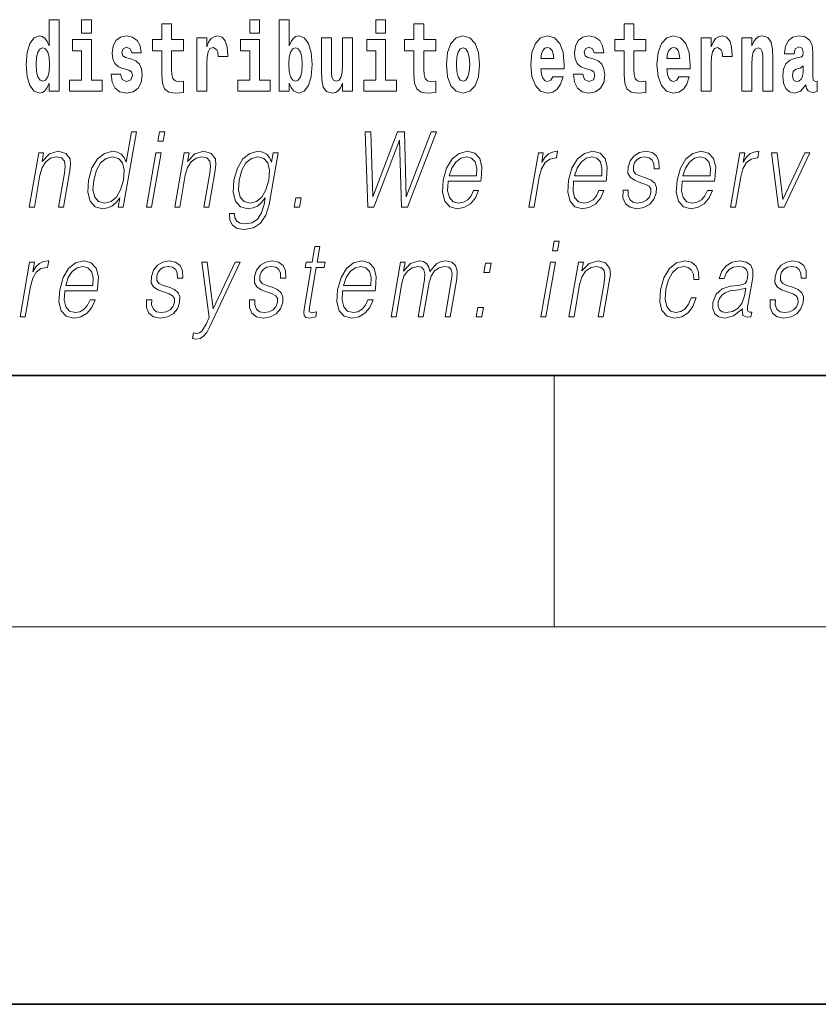
# Model space of a CAD drawing. Extents: x 0 to 210, y 0 to 297.
# Drawn here: x 102 to 114, y 0 to 16 of the extents above; entities that cross this region are included whole.
import ezdxf

# ---------------------------------------------------------------- set-up
doc = ezdxf.new("R2010")
doc.units = 0

msp = doc.modelspace()

# ---------------------------------------------------------------- linework, layer by layer
at = {"color": 7, "lineweight": 35}
for p, q in [((20, 10), (200, 10)), ((20, 10), (200, 10)), ((0, 0), (210, 0))]:
    msp.add_line(p, q, dxfattribs=at)
at = {"color": 7, "lineweight": 13}
for p, q in [((110, 10), (110, 6)), ((204, 6), (16, 6))]:
    msp.add_line(p, q, dxfattribs=at)
for points in [[(101.972, 14.648), (101.972, 14.517), (102.131, 14.517), (102.131, 15.655), (101.972, 15.655), (101.972, 15.238), (101.94, 15.309), (101.904, 15.36), (101.864, 15.389), (101.818, 15.398), (101.733, 15.366), (101.667, 15.278), (101.624, 15.135), (101.608, 14.943), (101.624, 14.75), (101.667, 14.606), (101.733, 14.517), (101.818, 14.487), (101.866, 14.496), (101.905, 14.525), (101.94, 14.575)], [(102.487, 15.655), (102.487, 15.439), (102.643, 15.439), (102.643, 15.655)], [(105.159, 15.655), (105.159, 15.439), (105.315, 15.439), (105.315, 15.655)], [(105.629, 15.655), (105.629, 14.517), (105.788, 14.517), (105.788, 14.648), (105.819, 14.575), (105.853, 14.525), (105.942, 14.487), (106.025, 14.517), (106.092, 14.606), (106.135, 14.75), (106.152, 14.943), (106.135, 15.135), (106.092, 15.278), (106.025, 15.366), (105.942, 15.398), (105.893, 15.389), (105.853, 15.36), (105.819, 15.309), (105.788, 15.238), (105.788, 15.655)], [(107.162, 15.655), (107.162, 15.439), (107.319, 15.439), (107.319, 15.655)], [(104.108, 15.339), (103.918, 15.339), (103.918, 15.588), (103.762, 15.588), (103.762, 15.339), (103.613, 15.339), (103.613, 15.162), (103.762, 15.162), (103.762, 14.783), (103.772, 14.647), (103.807, 14.555), (103.875, 14.504), (103.981, 14.487), (104.108, 14.495), (104.108, 14.675), (104.035, 14.669), (103.975, 14.682), (103.939, 14.72), (103.923, 14.782), (103.918, 14.864), (103.918, 15.162), (104.108, 15.162)], [(108.115, 15.339), (107.926, 15.339), (107.926, 15.588), (107.769, 15.588), (107.769, 15.339), (107.621, 15.339), (107.621, 15.162), (107.769, 15.162), (107.769, 14.783), (107.779, 14.647), (107.815, 14.555), (107.882, 14.504), (107.989, 14.487), (108.115, 14.495), (108.115, 14.675), (108.042, 14.669), (107.982, 14.682), (107.947, 14.72), (107.93, 14.782), (107.926, 14.864), (107.926, 15.162), (108.115, 15.162)], [(111.455, 15.339), (111.265, 15.339), (111.265, 15.588), (111.109, 15.588), (111.109, 15.339), (110.96, 15.339), (110.96, 15.162), (111.109, 15.162), (111.109, 14.783), (111.119, 14.647), (111.154, 14.555), (111.222, 14.504), (111.329, 14.487), (111.455, 14.495), (111.455, 14.675), (111.382, 14.669), (111.322, 14.682), (111.286, 14.72), (111.27, 14.782), (111.265, 14.864), (111.265, 15.162), (111.455, 15.162)], [(103.239, 14.854), (103.282, 14.824), (103.298, 14.767), (103.273, 14.698), (103.202, 14.671), (103.135, 14.702), (103.108, 14.791), (102.957, 14.791), (102.973, 14.661), (103.021, 14.564), (103.097, 14.507), (103.201, 14.487), (103.309, 14.507), (103.388, 14.564), (103.437, 14.656), (103.453, 14.78), (103.441, 14.875), (103.408, 14.948), (103.351, 15), (103.271, 15.032), (103.185, 15.053), (103.144, 15.08), (103.128, 15.137), (103.147, 15.192), (103.199, 15.216), (103.26, 15.19), (103.285, 15.129), (103.437, 15.129), (103.437, 15.132), (103.42, 15.24), (103.373, 15.324), (103.299, 15.378), (103.201, 15.397), (103.104, 15.378), (103.033, 15.322), (102.988, 15.236), (102.974, 15.125), (102.985, 15.034), (103.018, 14.961), (103.072, 14.908), (103.145, 14.878)], [(104.318, 15.368), (104.318, 14.517), (104.477, 14.517), (104.477, 14.95), (104.481, 15.064), (104.497, 15.146), (104.528, 15.197), (104.579, 15.214), (104.636, 15.178), (104.652, 15.135), (104.657, 15.076), (104.657, 15.072), (104.811, 15.072), (104.811, 15.086), (104.801, 15.222), (104.772, 15.319), (104.723, 15.376), (104.65, 15.397), (104.593, 15.385), (104.546, 15.354), (104.507, 15.3), (104.477, 15.224), (104.477, 15.368)], [(106.794, 14.517), (106.794, 15.368), (106.635, 15.368), (106.635, 14.945), (106.63, 14.828), (106.613, 14.745), (106.581, 14.696), (106.532, 14.68), (106.489, 14.694), (106.467, 14.739), (106.459, 14.81), (106.458, 14.907), (106.458, 15.368), (106.299, 15.368), (106.299, 14.851), (106.304, 14.698), (106.326, 14.583), (106.377, 14.514), (106.469, 14.488), (106.522, 14.498), (106.567, 14.525), (106.603, 14.574), (106.635, 14.647), (106.635, 14.517)], [(108.285, 14.942), (108.303, 14.747), (108.355, 14.604), (108.438, 14.517), (108.549, 14.487), (108.659, 14.517), (108.742, 14.604), (108.794, 14.747), (108.813, 14.942), (108.794, 15.135), (108.742, 15.279), (108.658, 15.366), (108.548, 15.398), (108.438, 15.366), (108.355, 15.279), (108.303, 15.135)], [(109.975, 14.745), (109.942, 14.691), (109.894, 14.672), (109.852, 14.685), (109.818, 14.723), (109.794, 14.786), (109.783, 14.873), (110.155, 14.873), (110.156, 14.931), (110.138, 15.132), (110.086, 15.279), (110.003, 15.368), (109.89, 15.398), (109.782, 15.366), (109.699, 15.278), (109.645, 15.133), (109.628, 14.943), (109.645, 14.75), (109.699, 14.606), (109.78, 14.517), (109.886, 14.487), (109.975, 14.503), (110.046, 14.549), (110.1, 14.628), (110.141, 14.745)], [(110.586, 14.854), (110.63, 14.824), (110.645, 14.767), (110.621, 14.698), (110.55, 14.671), (110.482, 14.702), (110.455, 14.791), (110.304, 14.791), (110.32, 14.661), (110.368, 14.564), (110.444, 14.507), (110.549, 14.487), (110.656, 14.507), (110.735, 14.564), (110.784, 14.656), (110.8, 14.78), (110.788, 14.875), (110.755, 14.948), (110.698, 15), (110.618, 15.032), (110.532, 15.053), (110.491, 15.08), (110.475, 15.137), (110.494, 15.192), (110.546, 15.216), (110.607, 15.19), (110.632, 15.129), (110.784, 15.129), (110.784, 15.132), (110.767, 15.24), (110.721, 15.324), (110.646, 15.378), (110.549, 15.397), (110.451, 15.378), (110.38, 15.322), (110.336, 15.236), (110.321, 15.125), (110.332, 15.034), (110.365, 14.961), (110.419, 14.908), (110.492, 14.878)], [(111.979, 14.745), (111.945, 14.691), (111.898, 14.672), (111.856, 14.685), (111.822, 14.723), (111.798, 14.786), (111.787, 14.873), (112.158, 14.873), (112.16, 14.931), (112.142, 15.132), (112.09, 15.279), (112.006, 15.368), (111.893, 15.398), (111.786, 15.366), (111.702, 15.278), (111.649, 15.133), (111.631, 14.943), (111.649, 14.75), (111.702, 14.606), (111.783, 14.517), (111.89, 14.487), (111.979, 14.503), (112.05, 14.549), (112.104, 14.628), (112.145, 14.745)], [(112.333, 15.368), (112.333, 14.517), (112.492, 14.517), (112.492, 14.95), (112.496, 15.064), (112.512, 15.146), (112.543, 15.197), (112.594, 15.214), (112.651, 15.178), (112.667, 15.135), (112.672, 15.076), (112.672, 15.072), (112.826, 15.072), (112.826, 15.086), (112.816, 15.222), (112.788, 15.319), (112.738, 15.376), (112.666, 15.397), (112.608, 15.385), (112.561, 15.354), (112.522, 15.3), (112.492, 15.224), (112.492, 15.368)], [(112.98, 15.368), (112.98, 14.517), (113.138, 14.517), (113.138, 14.94), (113.143, 15.056), (113.159, 15.138), (113.191, 15.187), (113.241, 15.205), (113.282, 15.189), (113.305, 15.148), (113.312, 15.08), (113.315, 14.991), (113.315, 14.517), (113.473, 14.517), (113.473, 15.034), (113.468, 15.186), (113.445, 15.3), (113.394, 15.371), (113.303, 15.397), (113.25, 15.387), (113.206, 15.358), (113.169, 15.309), (113.138, 15.238), (113.138, 15.368)], [(113.812, 15.111), (113.829, 15.194), (113.886, 15.222), (113.938, 15.2), (113.956, 15.137), (113.949, 15.087), (113.927, 15.064), (113.887, 15.054), (113.825, 15.045), (113.741, 15.013), (113.68, 14.954), (113.643, 14.87), (113.631, 14.761), (113.643, 14.647), (113.68, 14.56), (113.738, 14.507), (113.818, 14.487), (113.914, 14.52), (113.997, 14.62), (114.009, 14.563), (114.032, 14.525), (114.066, 14.506), (114.113, 14.498), (114.177, 14.511), (114.177, 14.675), (114.15, 14.671), (114.115, 14.691), (114.108, 14.756), (114.108, 15.133), (114.095, 15.249), (114.055, 15.332), (113.985, 15.381), (113.886, 15.398), (113.791, 15.378), (113.72, 15.322), (113.674, 15.235), (113.66, 15.124), (113.66, 15.111)], [(101.871, 15.208), (101.917, 15.19), (101.95, 15.141), (101.972, 15.057), (101.98, 14.943), (101.972, 14.828), (101.95, 14.744), (101.915, 14.693), (101.871, 14.677), (101.828, 14.693), (101.795, 14.744), (101.773, 14.828), (101.767, 14.943), (101.773, 15.057), (101.795, 15.14), (101.828, 15.19)], [(102.814, 14.693), (102.643, 14.693), (102.643, 15.339), (102.343, 15.339), (102.343, 15.162), (102.487, 15.162), (102.487, 14.693), (102.297, 14.693), (102.297, 14.517), (102.814, 14.517)], [(105.486, 14.693), (105.315, 14.693), (105.315, 15.339), (105.014, 15.339), (105.014, 15.162), (105.159, 15.162), (105.159, 14.693), (104.969, 14.693), (104.969, 14.517), (105.486, 14.517)], [(105.889, 15.208), (105.931, 15.19), (105.964, 15.14), (105.985, 15.057), (105.993, 14.943), (105.985, 14.828), (105.964, 14.744), (105.931, 14.693), (105.889, 14.677), (105.842, 14.693), (105.808, 14.745), (105.787, 14.831), (105.78, 14.95), (105.787, 15.061), (105.809, 15.141), (105.843, 15.19)], [(107.49, 14.693), (107.319, 14.693), (107.319, 15.339), (107.018, 15.339), (107.018, 15.162), (107.162, 15.162), (107.162, 14.693), (106.973, 14.693), (106.973, 14.517), (107.49, 14.517)], [(108.549, 15.209), (108.594, 15.192), (108.627, 15.141), (108.647, 15.057), (108.655, 14.943), (108.647, 14.828), (108.627, 14.744), (108.594, 14.693), (108.549, 14.677), (108.504, 14.693), (108.47, 14.745), (108.45, 14.831), (108.444, 14.95), (108.45, 15.061), (108.472, 15.141), (108.505, 15.192)], [(109.993, 15.037), (109.786, 15.037), (109.795, 15.11), (109.818, 15.165), (109.851, 15.2), (109.89, 15.213), (109.931, 15.2), (109.963, 15.167), (109.983, 15.111)], [(111.996, 15.037), (111.79, 15.037), (111.799, 15.11), (111.822, 15.165), (111.854, 15.2), (111.893, 15.213), (111.934, 15.2), (111.967, 15.167), (111.986, 15.111)], [(113.954, 14.821), (113.945, 14.756), (113.921, 14.707), (113.887, 14.675), (113.846, 14.666), (113.801, 14.693), (113.784, 14.763), (113.797, 14.831), (113.837, 14.867), (113.905, 14.886), (113.954, 14.919)], [(103.359, 13.874), (103.279, 13.874), (103.195, 13.39), (103.163, 13.463), (103.119, 13.518), (103.06, 13.55), (102.985, 13.562), (102.853, 13.53), (102.74, 13.442), (102.653, 13.298), (102.598, 13.106), (102.586, 12.913), (102.622, 12.771), (102.702, 12.681), (102.822, 12.65), (102.9, 12.662), (102.971, 12.692), (103.036, 12.746), (103.096, 12.821), (103.07, 12.674), (103.15, 12.674)], [(103.702, 13.724), (103.782, 13.724), (103.808, 13.874), (103.728, 13.874)], [(107.036, 12.674), (107.13, 12.674), (107.537, 13.74), (107.57, 12.674), (107.666, 12.674), (108.127, 13.874), (108.042, 13.874), (107.646, 12.839), (107.617, 13.874), (107.508, 13.874), (107.116, 12.839), (107.082, 13.874), (106.996, 13.874)], [(101.657, 12.674), (101.737, 12.674), (101.825, 13.185), (101.861, 13.305), (101.92, 13.397), (101.996, 13.453), (102.086, 13.473), (102.169, 13.457), (102.214, 13.408), (102.225, 13.328), (102.214, 13.215), (102.12, 12.674), (102.2, 12.674), (102.296, 13.226), (102.313, 13.346), (102.305, 13.44), (102.238, 13.528), (102.118, 13.562), (101.977, 13.522), (101.86, 13.402), (101.884, 13.54), (101.807, 13.54)], [(102.681, 13.106), (102.723, 13.263), (102.789, 13.378), (102.876, 13.448), (102.981, 13.473), (103.075, 13.448), (103.136, 13.378), (103.163, 13.263), (103.152, 13.106), (103.108, 12.948), (103.043, 12.832), (102.956, 12.762), (102.853, 12.739), (102.757, 12.762), (102.696, 12.834), (102.669, 12.949)], [(103.52, 12.674), (103.6, 12.674), (103.751, 13.54), (103.67, 13.54)], [(103.967, 12.674), (104.047, 12.674), (104.136, 13.185), (104.171, 13.305), (104.23, 13.397), (104.307, 13.453), (104.397, 13.473), (104.479, 13.457), (104.524, 13.408), (104.536, 13.328), (104.524, 13.215), (104.43, 12.674), (104.51, 12.674), (104.606, 13.226), (104.623, 13.346), (104.615, 13.44), (104.548, 13.528), (104.428, 13.562), (104.288, 13.522), (104.171, 13.402), (104.195, 13.54), (104.117, 13.54)], [(105.611, 13.54), (105.531, 13.54), (105.505, 13.39), (105.473, 13.465), (105.427, 13.518), (105.367, 13.55), (105.295, 13.562), (105.162, 13.53), (105.05, 13.44), (104.963, 13.296), (104.908, 13.106), (104.896, 12.913), (104.933, 12.771), (105.013, 12.681), (105.136, 12.65), (105.212, 12.662), (105.282, 12.692), (105.346, 12.746), (105.407, 12.822), (105.388, 12.716), (105.349, 12.582), (105.285, 12.485), (105.196, 12.427), (105.085, 12.407), (105.008, 12.418), (104.954, 12.452), (104.924, 12.504), (104.92, 12.572), (104.837, 12.572), (104.843, 12.469), (104.885, 12.388), (104.962, 12.337), (105.071, 12.318), (105.217, 12.345), (105.333, 12.42), (105.417, 12.545), (105.469, 12.719)], [(104.991, 13.106), (105.034, 13.263), (105.1, 13.378), (105.187, 13.448), (105.291, 13.473), (105.384, 13.448), (105.447, 13.378), (105.472, 13.263), (105.462, 13.106), (105.418, 12.948), (105.351, 12.832), (105.265, 12.762), (105.164, 12.739), (105.07, 12.762), (105.008, 12.834), (104.98, 12.949)], [(108.316, 13.088), (108.832, 13.088), (108.838, 13.121), (108.849, 13.308), (108.816, 13.447), (108.737, 13.532), (108.62, 13.562), (108.486, 13.53), (108.376, 13.442), (108.289, 13.296), (108.235, 13.103), (108.222, 12.911), (108.258, 12.769), (108.337, 12.681), (108.459, 12.65), (108.572, 12.672), (108.669, 12.729), (108.746, 12.821), (108.797, 12.941), (108.717, 12.941), (108.679, 12.856), (108.623, 12.792), (108.556, 12.752), (108.479, 12.739), (108.391, 12.761), (108.332, 12.829), (108.305, 12.936), (108.315, 13.083)], [(108.33, 13.17), (108.372, 13.296), (108.434, 13.392), (108.512, 13.452), (108.603, 13.473), (108.683, 13.452), (108.74, 13.393), (108.766, 13.296), (108.764, 13.17)], [(109.597, 12.674), (109.677, 12.674), (109.761, 13.155), (109.797, 13.286), (109.852, 13.382), (109.927, 13.438), (110.023, 13.458), (110.034, 13.458), (110.052, 13.562), (110.042, 13.562), (109.97, 13.55), (109.906, 13.52), (109.848, 13.465), (109.799, 13.388), (109.825, 13.54), (109.748, 13.54)], [(110.307, 13.088), (110.824, 13.088), (110.829, 13.121), (110.841, 13.308), (110.807, 13.447), (110.729, 13.532), (110.611, 13.562), (110.477, 13.53), (110.367, 13.442), (110.28, 13.296), (110.227, 13.103), (110.213, 12.911), (110.249, 12.769), (110.328, 12.681), (110.45, 12.65), (110.563, 12.672), (110.66, 12.729), (110.737, 12.821), (110.789, 12.941), (110.709, 12.941), (110.67, 12.856), (110.615, 12.792), (110.548, 12.752), (110.471, 12.739), (110.382, 12.761), (110.323, 12.829), (110.297, 12.936), (110.306, 13.083)], [(110.321, 13.17), (110.363, 13.296), (110.425, 13.392), (110.504, 13.452), (110.594, 13.473), (110.675, 13.452), (110.731, 13.393), (110.757, 13.296), (110.755, 13.17)], [(111.092, 12.944), (111.091, 12.822), (111.13, 12.729), (111.204, 12.672), (111.311, 12.65), (111.424, 12.671), (111.515, 12.721), (111.582, 12.799), (111.618, 12.899), (111.621, 12.989), (111.595, 13.056), (111.538, 13.104), (111.45, 13.143), (111.359, 13.171), (111.293, 13.201), (111.257, 13.248), (111.256, 13.325), (111.275, 13.383), (111.314, 13.432), (111.369, 13.462), (111.436, 13.473), (111.508, 13.46), (111.556, 13.423), (111.582, 13.365), (111.584, 13.286), (111.667, 13.286), (111.663, 13.402), (111.626, 13.488), (111.554, 13.542), (111.453, 13.562), (111.351, 13.542), (111.267, 13.492), (111.204, 13.412), (111.171, 13.311), (111.169, 13.215), (111.205, 13.15), (111.274, 13.101), (111.377, 13.063), (111.453, 13.036), (111.506, 13.008), (111.535, 12.966), (111.536, 12.901), (111.511, 12.834), (111.466, 12.784), (111.403, 12.751), (111.322, 12.739), (111.25, 12.754), (111.2, 12.796), (111.174, 12.861), (111.175, 12.944)], [(112.03, 13.088), (112.547, 13.088), (112.553, 13.121), (112.564, 13.308), (112.53, 13.447), (112.452, 13.532), (112.334, 13.562), (112.2, 13.53), (112.09, 13.442), (112.004, 13.296), (111.95, 13.103), (111.937, 12.911), (111.972, 12.769), (112.052, 12.681), (112.173, 12.65), (112.286, 12.672), (112.383, 12.729), (112.46, 12.821), (112.512, 12.941), (112.432, 12.941), (112.393, 12.856), (112.338, 12.792), (112.271, 12.752), (112.194, 12.739), (112.106, 12.761), (112.047, 12.829), (112.02, 12.936), (112.029, 13.083)], [(112.044, 13.17), (112.086, 13.296), (112.148, 13.392), (112.227, 13.452), (112.317, 13.473), (112.398, 13.452), (112.454, 13.393), (112.48, 13.296), (112.478, 13.17)], [(112.798, 12.674), (112.878, 12.674), (112.961, 13.155), (112.998, 13.286), (113.053, 13.382), (113.128, 13.438), (113.224, 13.458), (113.234, 13.458), (113.252, 13.562), (113.243, 13.562), (113.17, 13.55), (113.106, 13.52), (113.049, 13.465), (112.999, 13.388), (113.026, 13.54), (112.948, 13.54)], [(113.563, 12.674), (113.652, 12.674), (114.062, 13.54), (113.979, 13.54), (113.632, 12.796), (113.54, 13.54), (113.453, 13.54)], [(105.864, 12.674), (105.952, 12.674), (105.978, 12.822), (105.89, 12.822)], [(109.969, 11.982), (110.049, 11.982), (110.075, 12.132), (109.995, 12.132)], [(106.275, 12.047), (106.195, 12.047), (106.151, 11.798), (106.057, 11.798), (106.042, 11.717), (106.137, 11.717), (106.028, 11.086), (106.018, 11.007), (106.024, 10.952), (106.053, 10.922), (106.107, 10.911), (106.209, 10.929), (106.223, 11.009), (106.142, 10.992), (106.103, 11.014), (106.108, 11.086), (106.217, 11.717), (106.345, 11.717), (106.36, 11.798), (106.231, 11.798)], [(101.511, 10.932), (101.591, 10.932), (101.674, 11.413), (101.711, 11.545), (101.766, 11.64), (101.841, 11.697), (101.937, 11.717), (101.947, 11.717), (101.965, 11.82), (101.956, 11.82), (101.883, 11.808), (101.819, 11.778), (101.762, 11.723), (101.712, 11.647), (101.739, 11.798), (101.661, 11.798)], [(102.221, 11.346), (102.737, 11.346), (102.743, 11.38), (102.754, 11.566), (102.721, 11.705), (102.642, 11.79), (102.525, 11.82), (102.391, 11.788), (102.281, 11.7), (102.194, 11.555), (102.141, 11.361), (102.127, 11.169), (102.163, 11.027), (102.242, 10.939), (102.364, 10.909), (102.477, 10.931), (102.574, 10.987), (102.651, 11.079), (102.703, 11.199), (102.622, 11.199), (102.584, 11.114), (102.529, 11.051), (102.462, 11.011), (102.384, 10.997), (102.296, 11.019), (102.237, 11.087), (102.21, 11.194), (102.22, 11.341)], [(103.52, 11.203), (103.519, 11.081), (103.557, 10.987), (103.631, 10.931), (103.738, 10.909), (103.851, 10.929), (103.943, 10.979), (104.01, 11.057), (104.046, 11.158), (104.048, 11.248), (104.023, 11.314), (103.966, 11.363), (103.877, 11.401), (103.786, 11.43), (103.721, 11.46), (103.685, 11.506), (103.683, 11.583), (103.703, 11.642), (103.742, 11.69), (103.797, 11.72), (103.864, 11.732), (103.935, 11.718), (103.983, 11.682), (104.009, 11.623), (104.012, 11.545), (104.095, 11.545), (104.091, 11.66), (104.054, 11.747), (103.981, 11.8), (103.881, 11.82), (103.778, 11.8), (103.695, 11.75), (103.632, 11.67), (103.598, 11.57), (103.596, 11.473), (103.633, 11.408), (103.702, 11.36), (103.805, 11.321), (103.88, 11.294), (103.934, 11.266), (103.963, 11.224), (103.964, 11.159), (103.939, 11.092), (103.894, 11.042), (103.831, 11.009), (103.75, 10.997), (103.678, 11.012), (103.628, 11.054), (103.601, 11.119), (103.603, 11.203)], [(104.523, 10.764), (105.01, 11.798), (104.927, 11.798), (104.58, 11.059), (104.484, 11.798), (104.399, 11.798), (104.516, 10.922), (104.465, 10.814), (104.4, 10.704), (104.364, 10.675), (104.319, 10.665), (104.267, 10.677), (104.251, 10.585), (104.305, 10.577), (104.372, 10.588), (104.427, 10.622), (104.477, 10.68)], [(105.158, 11.203), (105.156, 11.081), (105.195, 10.987), (105.269, 10.931), (105.376, 10.909), (105.489, 10.929), (105.581, 10.979), (105.648, 11.057), (105.684, 11.158), (105.686, 11.248), (105.66, 11.314), (105.603, 11.363), (105.515, 11.401), (105.424, 11.43), (105.358, 11.46), (105.322, 11.506), (105.321, 11.583), (105.341, 11.642), (105.38, 11.69), (105.434, 11.72), (105.502, 11.732), (105.573, 11.718), (105.621, 11.682), (105.647, 11.623), (105.65, 11.545), (105.732, 11.545), (105.728, 11.66), (105.691, 11.747), (105.619, 11.8), (105.518, 11.82), (105.416, 11.8), (105.333, 11.75), (105.269, 11.67), (105.236, 11.57), (105.234, 11.473), (105.271, 11.408), (105.34, 11.36), (105.443, 11.321), (105.518, 11.294), (105.572, 11.266), (105.601, 11.224), (105.601, 11.159), (105.576, 11.092), (105.532, 11.042), (105.468, 11.009), (105.388, 10.997), (105.315, 11.012), (105.265, 11.054), (105.239, 11.119), (105.24, 11.203)], [(106.637, 11.346), (107.154, 11.346), (107.16, 11.38), (107.171, 11.566), (107.138, 11.705), (107.059, 11.79), (106.941, 11.82), (106.808, 11.788), (106.697, 11.7), (106.611, 11.555), (106.557, 11.361), (106.544, 11.169), (106.579, 11.027), (106.659, 10.939), (106.78, 10.909), (106.894, 10.931), (106.99, 10.987), (107.068, 11.079), (107.119, 11.199), (107.039, 11.199), (107, 11.114), (106.945, 11.051), (106.878, 11.011), (106.801, 10.997), (106.713, 11.019), (106.654, 11.087), (106.627, 11.194), (106.636, 11.341)], [(107.405, 10.932), (107.485, 10.932), (107.578, 11.468), (107.611, 11.575), (107.667, 11.658), (107.741, 11.712), (107.828, 11.732), (107.89, 11.718), (107.928, 11.678), (107.944, 11.612), (107.937, 11.518), (107.835, 10.932), (107.915, 10.932), (108.009, 11.475), (108.041, 11.578), (108.096, 11.66), (108.169, 11.712), (108.257, 11.732), (108.321, 11.718), (108.362, 11.682), (108.376, 11.618), (108.368, 11.528), (108.265, 10.932), (108.345, 10.932), (108.45, 11.536), (108.457, 11.66), (108.431, 11.748), (108.369, 11.802), (108.275, 11.82), (108.202, 11.808), (108.135, 11.777), (108.022, 11.65), (108.008, 11.722), (107.975, 11.775), (107.923, 11.808), (107.854, 11.82), (107.717, 11.777), (107.605, 11.655), (107.63, 11.798), (107.555, 11.798)], [(108.88, 11.633), (108.969, 11.633), (108.994, 11.782), (108.906, 11.782)], [(109.786, 10.932), (109.866, 10.932), (110.017, 11.798), (109.937, 11.798)], [(110.233, 10.932), (110.313, 10.932), (110.402, 11.443), (110.438, 11.563), (110.496, 11.655), (110.573, 11.712), (110.663, 11.732), (110.746, 11.715), (110.791, 11.667), (110.802, 11.586), (110.791, 11.473), (110.697, 10.932), (110.777, 10.932), (110.873, 11.485), (110.89, 11.605), (110.882, 11.698), (110.814, 11.787), (110.695, 11.82), (110.554, 11.78), (110.437, 11.66), (110.461, 11.798), (110.384, 11.798)], [(112.175, 11.231), (112.134, 11.133), (112.077, 11.059), (112.009, 11.014), (111.933, 10.999), (111.844, 11.022), (111.786, 11.094), (111.759, 11.209), (111.77, 11.368), (111.813, 11.521), (111.88, 11.637), (111.963, 11.707), (112.059, 11.732), (112.129, 11.717), (112.182, 11.675), (112.211, 11.608), (112.219, 11.523), (112.297, 11.523), (112.292, 11.643), (112.252, 11.737), (112.178, 11.798), (112.075, 11.82), (111.941, 11.788), (111.828, 11.698), (111.741, 11.553), (111.686, 11.36), (111.675, 11.169), (111.71, 11.029), (111.791, 10.941), (111.911, 10.911), (112.027, 10.932), (112.126, 10.996), (112.203, 11.096), (112.255, 11.231)], [(112.989, 11.057), (112.986, 11.044), (112.995, 10.954), (113.064, 10.924), (113.123, 10.932), (113.136, 11.007), (113.107, 11.006), (113.067, 11.024), (113.071, 11.086), (113.153, 11.558), (113.155, 11.67), (113.122, 11.753), (113.05, 11.802), (112.945, 11.82), (112.827, 11.8), (112.731, 11.743), (112.661, 11.655), (112.621, 11.54), (112.7, 11.54), (112.729, 11.623), (112.778, 11.683), (112.844, 11.718), (112.93, 11.732), (113.008, 11.72), (113.055, 11.685), (113.074, 11.627), (113.069, 11.543), (113.055, 11.491), (113.03, 11.463), (112.99, 11.446), (112.928, 11.431), (112.793, 11.416), (112.669, 11.378), (112.571, 11.291), (112.521, 11.161), (112.517, 11.057), (112.551, 10.979), (112.614, 10.929), (112.707, 10.911), (112.849, 10.946)], [(113.429, 11.203), (113.428, 11.081), (113.466, 10.987), (113.541, 10.931), (113.648, 10.909), (113.761, 10.929), (113.852, 10.979), (113.919, 11.057), (113.955, 11.158), (113.958, 11.248), (113.932, 11.314), (113.875, 11.363), (113.787, 11.401), (113.695, 11.43), (113.63, 11.46), (113.594, 11.506), (113.593, 11.583), (113.612, 11.642), (113.651, 11.69), (113.706, 11.72), (113.773, 11.732), (113.844, 11.718), (113.893, 11.682), (113.919, 11.623), (113.921, 11.545), (114.004, 11.545), (114, 11.66), (113.963, 11.747), (113.891, 11.8), (113.79, 11.82), (113.688, 11.8), (113.604, 11.75), (113.541, 11.67), (113.507, 11.57), (113.505, 11.473), (113.542, 11.408), (113.611, 11.36), (113.714, 11.321), (113.789, 11.294), (113.843, 11.266), (113.872, 11.224), (113.873, 11.159), (113.848, 11.092), (113.803, 11.042), (113.74, 11.009), (113.659, 10.997), (113.587, 11.012), (113.537, 11.054), (113.511, 11.119), (113.512, 11.203)], [(102.235, 11.428), (102.277, 11.555), (102.339, 11.65), (102.417, 11.71), (102.508, 11.732), (102.588, 11.71), (102.645, 11.652), (102.671, 11.555), (102.669, 11.428)], [(106.652, 11.428), (106.694, 11.555), (106.756, 11.65), (106.834, 11.71), (106.925, 11.732), (107.005, 11.71), (107.062, 11.652), (107.087, 11.555), (107.085, 11.428)], [(113.042, 11.388), (113.022, 11.266), (112.984, 11.153), (112.92, 11.069), (112.833, 11.016), (112.732, 10.999), (112.668, 11.011), (112.624, 11.042), (112.603, 11.094), (112.604, 11.163), (112.624, 11.223), (112.662, 11.274), (112.717, 11.314), (112.791, 11.346), (112.93, 11.358)], [(108.759, 10.932), (108.847, 10.932), (108.873, 11.081), (108.784, 11.081)]]:
    msp.add_lwpolyline(points, close=True, dxfattribs=at)

doc.saveas('drawing.dxf')
